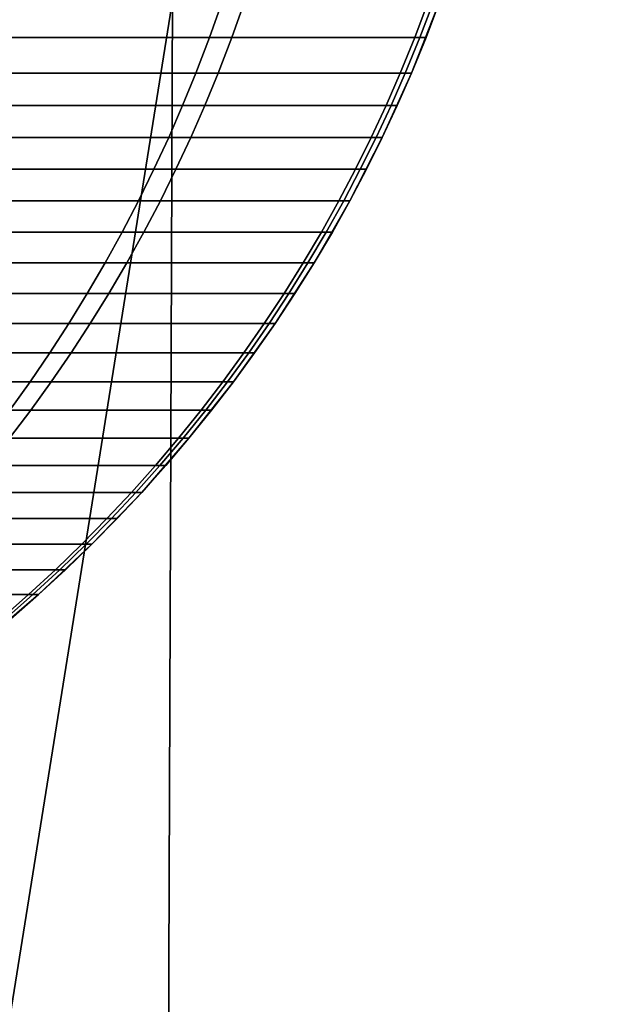
# Model space of a CAD drawing. Extents: x -878 to -278, y -82 to 608.
# Drawn here: x -775 to -774, y 475 to 477 of the extents above; entities that cross this region are included whole.
import ezdxf

# ---------------------------------------------------------------- set-up
doc = ezdxf.new("R2010")
doc.units = 0
doc.header["$MEASUREMENT"] = 0
doc.layers.add('Standard', color=7, linetype='Continuous')

msp = doc.modelspace()

# ---------------------------------------------------------------- linework, layer by layer
at = {"layer": 'Standard'}
for points in [[(-773.2371, 481.9495, -483.7093), (-773.2681, 473.8441, -483.7093), (-774.3229, 474.0085, -512.3211), (-774.2932, 481.7932, -512.3211)], [(-774.2932, 481.7932, -512.3211), (-774.3229, 474.0085, -512.3211), (-775.3778, 474.173, -540.933), (-775.3494, 481.6371, -540.933)], [(-775.4636, 469.9438, -547.9454), (-774.1744, 478, -547.9454), (-775.6902, 478, -549.1347), (-776.9038, 470.4167, -549.1347)], [(-774.285, 469.5567, -546.5142), (-772.9338, 478, -546.5142), (-774.1744, 478, -547.9454), (-775.4636, 469.9438, -547.9454)], [(-774.3521, 469.3992, -483.7093), (-772.4454, 468.7475, -483.7093), (-770.9314, 478, -483.7093), (-772.9448, 478, -483.7093)], [(-773.373, 469.2572, -544.8499), (-771.974, 478, -544.8499), (-772.9338, 478, -546.5142), (-774.285, 469.5567, -546.5142)], [(-775.0291, 477.1425, -372.7714), (-774.227, 477.1425, -371.3616), (-774.2484, 477.0819, -371.3533), (-775.0471, 477.0819, -372.757)], [(-774.1887, 477.1425, -363.4792), (-774.8937, 477.1425, -362.1465), (-774.9122, 477.0819, -362.1602), (-774.2103, 477.0819, -363.4872)], [(-774.227, 477.1425, -371.3616), (-773.8774, 477.1425, -369.8411), (-773.9003, 477.0819, -369.8393), (-774.2484, 477.0819, -371.3533)], [(-773.8688, 477.1425, -364.9699), (-774.1887, 477.1425, -363.4792), (-774.2103, 477.0819, -363.4872), (-773.8918, 477.0819, -364.9715)], [(-773.9058, 477.0217, -366.702), (-773.8581, 477.1425, -366.702), (-773.8812, 477.0819, -365.9749)], [(-773.8582, 477.1425, -367.4115), (-773.8581, 477.1425, -366.702), (-773.9058, 477.0217, -366.702), (-773.9058, 477.0216, -367.4115)], [(-773.8581, 477.1425, -368.1185), (-773.8582, 477.1425, -367.4115), (-773.9058, 477.0216, -367.4115), (-773.9058, 477.0216, -368.1185)], [(-773.8581, 477.1425, -368.1185), (-773.9058, 477.0216, -368.1185), (-773.8812, 477.0819, -368.8603)], [(-773.8774, 477.1425, -369.8411), (-773.8582, 477.1425, -368.8603), (-773.8812, 477.0819, -368.8603), (-773.9003, 477.0819, -369.8393)], [(-773.8582, 477.1425, -365.9749), (-773.8688, 477.1425, -364.9699), (-773.8918, 477.0819, -364.9715), (-773.8812, 477.0819, -365.9749)], [(-773.8581, 477.1425, -366.702), (-773.8582, 477.1425, -365.9749), (-773.8812, 477.0819, -365.9749)], [(-773.8812, 477.0819, -368.8603), (-773.8582, 477.1425, -368.8603), (-773.8581, 477.1425, -368.1185)], [(-775.0471, 477.0819, -372.757), (-774.2484, 477.0819, -371.3533), (-774.2714, 477.0216, -371.3443), (-775.0663, 477.0216, -372.7416)], [(-774.2103, 477.0819, -363.4872), (-774.9122, 477.0819, -362.1602), (-774.9322, 477.0217, -362.1748), (-774.2335, 477.0217, -363.4957)], [(-774.2484, 477.0819, -371.3533), (-773.9003, 477.0819, -369.8393), (-773.9249, 477.0216, -369.8374), (-774.2714, 477.0216, -371.3443)], [(-773.8918, 477.0819, -364.9715), (-774.2103, 477.0819, -363.4872), (-774.2335, 477.0217, -363.4957), (-773.9164, 477.0217, -364.9731)], [(-773.9003, 477.0819, -369.8393), (-773.8812, 477.0819, -368.8603), (-773.9058, 477.0216, -368.8603), (-773.9249, 477.0216, -369.8374)], [(-773.8812, 477.0819, -365.9749), (-773.8918, 477.0819, -364.9715), (-773.9164, 477.0217, -364.9731), (-773.9058, 477.0217, -365.9749)], [(-773.8812, 477.0819, -365.9749), (-773.9058, 477.0217, -365.9749), (-773.9058, 477.0217, -366.702)], [(-773.9058, 477.0216, -368.1185), (-773.9058, 477.0216, -368.8603), (-773.8812, 477.0819, -368.8603)], [(-775.0663, 477.0216, -372.7416), (-774.2714, 477.0216, -371.3443), (-774.2938, 476.967, -371.3356), (-775.0851, 476.967, -372.7265)], [(-774.2335, 477.0217, -363.4957), (-774.9322, 477.0217, -362.1748), (-774.9515, 476.967, -362.1891), (-774.256, 476.967, -363.5039)], [(-774.2714, 477.0216, -371.3443), (-773.9249, 477.0216, -369.8374), (-773.9489, 476.967, -369.8355), (-774.2938, 476.967, -371.3356)], [(-773.9164, 477.0217, -364.9731), (-774.2335, 477.0217, -363.4957), (-774.256, 476.967, -363.5039), (-773.9404, 476.967, -364.9747)], [(-773.9058, 477.0216, -367.4115), (-773.9058, 477.0217, -366.702), (-773.9553, 476.9127, -366.702), (-773.9553, 476.9127, -367.4115)], [(-773.9553, 476.9127, -366.702), (-773.9058, 477.0217, -366.702), (-773.9299, 476.967, -365.9749)], [(-773.9058, 477.0216, -368.1185), (-773.9553, 476.9127, -368.1185), (-773.9299, 476.967, -368.8603)], [(-773.9058, 477.0216, -368.1185), (-773.9058, 477.0216, -367.4115), (-773.9553, 476.9127, -367.4115), (-773.9553, 476.9127, -368.1185)], [(-773.9249, 477.0216, -369.8374), (-773.9058, 477.0216, -368.8603), (-773.9299, 476.967, -368.8603), (-773.9489, 476.967, -369.8355)], [(-773.9058, 477.0217, -365.9749), (-773.9164, 477.0217, -364.9731), (-773.9404, 476.967, -364.9747), (-773.9299, 476.967, -365.9749)], [(-773.9058, 477.0217, -366.702), (-773.9058, 477.0217, -365.9749), (-773.9299, 476.967, -365.9749)], [(-773.9299, 476.967, -368.8603), (-773.9058, 477.0216, -368.8603), (-773.9058, 477.0216, -368.1185)], [(-775.0851, 476.967, -372.7265), (-774.2938, 476.967, -371.3356), (-774.3174, 476.9127, -371.3264), (-775.105, 476.9127, -372.7106)], [(-774.256, 476.967, -363.5039), (-774.9515, 476.967, -362.1891), (-774.972, 476.9127, -362.2042), (-774.2798, 476.9127, -363.5127)], [(-774.2938, 476.967, -371.3356), (-773.9489, 476.967, -369.8355), (-773.9742, 476.9127, -369.8335), (-774.3174, 476.9127, -371.3264)], [(-773.9404, 476.967, -364.9747), (-774.256, 476.967, -363.5039), (-774.2798, 476.9127, -363.5127), (-773.9658, 476.9127, -364.9763)], [(-773.9489, 476.967, -369.8355), (-773.9299, 476.967, -368.8603), (-773.9553, 476.9127, -368.8603), (-773.9742, 476.9127, -369.8335)], [(-773.9299, 476.967, -365.9749), (-773.9404, 476.967, -364.9747), (-773.9658, 476.9127, -364.9763), (-773.9553, 476.9127, -365.9749)], [(-773.9553, 476.9127, -368.1185), (-773.9553, 476.9127, -368.8603), (-773.9299, 476.967, -368.8603)], [(-773.9299, 476.967, -365.9749), (-773.9553, 476.9127, -365.9749), (-773.9553, 476.9127, -366.702)], [(-775.105, 476.9127, -372.7106), (-774.3174, 476.9127, -371.3264), (-774.3425, 476.8588, -371.3167), (-775.126, 476.8588, -372.6938)], [(-774.2798, 476.9127, -363.5127), (-774.972, 476.9127, -362.2042), (-774.9937, 476.8588, -362.2201), (-774.3051, 476.8588, -363.5219)], [(-774.3174, 476.9127, -371.3264), (-773.9742, 476.9127, -369.8335), (-774.0009, 476.8588, -369.8314), (-774.3425, 476.8588, -371.3167)], [(-773.9658, 476.9127, -364.9763), (-774.2798, 476.9127, -363.5127), (-774.3051, 476.8588, -363.5219), (-773.9926, 476.8588, -364.9781)], [(-773.9553, 476.9127, -368.1185), (-773.9553, 476.9127, -367.4115), (-774.0104, 476.8053, -367.4115), (-774.0104, 476.8053, -368.1185)], [(-773.9553, 476.9127, -368.1185), (-774.0104, 476.8053, -368.1185), (-773.9822, 476.8588, -368.8603)], [(-774.0104, 476.8053, -366.702), (-773.9553, 476.9127, -366.702), (-773.9822, 476.8588, -365.9749)], [(-773.9553, 476.9127, -367.4115), (-773.9553, 476.9127, -366.702), (-774.0104, 476.8053, -366.702), (-774.0104, 476.8053, -367.4115)], [(-773.9742, 476.9127, -369.8335), (-773.9553, 476.9127, -368.8603), (-773.9822, 476.8588, -368.8603), (-774.0009, 476.8588, -369.8314)], [(-773.9553, 476.9127, -365.9749), (-773.9658, 476.9127, -364.9763), (-773.9926, 476.8588, -364.9781), (-773.9822, 476.8588, -365.9749)], [(-773.9822, 476.8588, -368.8603), (-773.9553, 476.9127, -368.8603), (-773.9553, 476.9127, -368.1185)], [(-773.9553, 476.9127, -366.702), (-773.9553, 476.9127, -365.9749), (-773.9822, 476.8588, -365.9749)], [(-775.126, 476.8588, -372.6938), (-774.3425, 476.8588, -371.3167), (-774.3688, 476.8053, -371.3065), (-775.148, 476.8053, -372.6762)], [(-774.3051, 476.8588, -363.5219), (-774.9937, 476.8588, -362.2201), (-775.0165, 476.8053, -362.2368), (-774.3315, 476.8053, -363.5316)], [(-774.3425, 476.8588, -371.3167), (-774.0009, 476.8588, -369.8314), (-774.0291, 476.8053, -369.8291), (-774.3688, 476.8053, -371.3065)], [(-773.9926, 476.8588, -364.9781), (-774.3051, 476.8588, -363.5219), (-774.3315, 476.8053, -363.5316), (-774.0208, 476.8053, -364.98)], [(-774.0009, 476.8588, -369.8314), (-773.9822, 476.8588, -368.8603), (-774.0104, 476.8053, -368.8603), (-774.0291, 476.8053, -369.8291)], [(-773.9822, 476.8588, -365.9749), (-773.9926, 476.8588, -364.9781), (-774.0208, 476.8053, -364.98), (-774.0104, 476.8053, -365.9749)], [(-774.0104, 476.8053, -368.1185), (-774.0104, 476.8053, -368.8603), (-773.9822, 476.8588, -368.8603)], [(-773.9822, 476.8588, -365.9749), (-774.0104, 476.8053, -365.9749), (-774.0104, 476.8053, -366.702)], [(-775.148, 476.8053, -372.6762), (-774.3688, 476.8053, -371.3065), (-774.3964, 476.7524, -371.2957), (-775.1711, 476.7524, -372.6577)], [(-774.3315, 476.8053, -363.5316), (-775.0165, 476.8053, -362.2368), (-775.0403, 476.7524, -362.2544), (-774.3593, 476.7524, -363.5418)], [(-774.3688, 476.8053, -371.3065), (-774.0291, 476.8053, -369.8291), (-774.0586, 476.7524, -369.8268), (-774.3964, 476.7524, -371.2957)], [(-774.0208, 476.8053, -364.98), (-774.3315, 476.8053, -363.5316), (-774.3593, 476.7524, -363.5418), (-774.0504, 476.7524, -364.982)], [(-774.0104, 476.8053, -367.4115), (-774.0104, 476.8053, -366.702), (-774.071, 476.7, -366.702), (-774.071, 476.7, -367.4115)], [(-774.071, 476.7, -366.702), (-774.0104, 476.8053, -366.702), (-774.04, 476.7524, -365.9749)], [(-774.0104, 476.8053, -368.1185), (-774.071, 476.7, -368.1185), (-774.04, 476.7524, -368.8603)], [(-774.0104, 476.8053, -368.1185), (-774.0104, 476.8053, -367.4115), (-774.071, 476.7, -367.4115), (-774.071, 476.7, -368.1185)], [(-774.0291, 476.8053, -369.8291), (-774.0104, 476.8053, -368.8603), (-774.04, 476.7524, -368.8603), (-774.0586, 476.7524, -369.8268)], [(-774.0104, 476.8053, -365.9749), (-774.0208, 476.8053, -364.98), (-774.0504, 476.7524, -364.982), (-774.04, 476.7524, -365.9749)], [(-774.0104, 476.8053, -366.702), (-774.0104, 476.8053, -365.9749), (-774.04, 476.7524, -365.9749)], [(-774.04, 476.7524, -368.8603), (-774.0104, 476.8053, -368.8603), (-774.0104, 476.8053, -368.1185)], [(-775.1711, 476.7524, -372.6577), (-774.3964, 476.7524, -371.2957), (-774.4252, 476.7, -371.2845), (-775.1954, 476.7, -372.6382)], [(-774.3593, 476.7524, -363.5418), (-775.0403, 476.7524, -362.2544), (-775.0654, 476.7, -362.2728), (-774.3884, 476.7, -363.5525)], [(-774.3964, 476.7524, -371.2957), (-774.0586, 476.7524, -369.8268), (-774.0895, 476.7, -369.8244), (-774.4252, 476.7, -371.2845)], [(-774.0504, 476.7524, -364.982), (-774.3593, 476.7524, -363.5418), (-774.3884, 476.7, -363.5525), (-774.0813, 476.7, -364.984)], [(-774.0586, 476.7524, -369.8268), (-774.04, 476.7524, -368.8603), (-774.071, 476.7, -368.8603), (-774.0895, 476.7, -369.8244)], [(-774.04, 476.7524, -365.9749), (-774.0504, 476.7524, -364.982), (-774.0813, 476.7, -364.984), (-774.071, 476.7, -365.975)], [(-774.04, 476.7524, -365.9749), (-774.071, 476.7, -365.975), (-774.071, 476.7, -366.702)], [(-774.071, 476.7, -368.1185), (-774.071, 476.7, -368.8603), (-774.04, 476.7524, -368.8603)], [(-775.1954, 476.7, -372.6382), (-774.4252, 476.7, -371.2845), (-774.4554, 476.6483, -371.2728), (-775.2206, 476.6483, -372.618)], [(-774.3884, 476.7, -363.5525), (-775.0654, 476.7, -362.2728), (-775.0915, 476.6483, -362.292), (-774.4188, 476.6483, -363.5636)], [(-774.4252, 476.7, -371.2845), (-774.0895, 476.7, -369.8244), (-774.1218, 476.6483, -369.8218), (-774.4554, 476.6483, -371.2728)], [(-774.0813, 476.7, -364.984), (-774.3884, 476.7, -363.5525), (-774.4188, 476.6483, -363.5636), (-774.1136, 476.6483, -364.9861)], [(-774.1371, 476.5972, -366.702), (-774.071, 476.7, -366.702), (-774.1034, 476.6483, -365.975)], [(-774.071, 476.7, -367.4115), (-774.071, 476.7, -366.702), (-774.1371, 476.5972, -366.702), (-774.1371, 476.5972, -367.4115)], [(-774.071, 476.7, -368.1185), (-774.071, 476.7, -367.4115), (-774.1371, 476.5972, -367.4115), (-774.1371, 476.5972, -368.1185)], [(-774.071, 476.7, -368.1185), (-774.1371, 476.5972, -368.1185), (-774.1034, 476.6483, -368.8603)], [(-774.0895, 476.7, -369.8244), (-774.071, 476.7, -368.8603), (-774.1034, 476.6483, -368.8603), (-774.1218, 476.6483, -369.8218)], [(-774.071, 476.7, -365.975), (-774.0813, 476.7, -364.984), (-774.1136, 476.6483, -364.9861), (-774.1034, 476.6483, -365.975)], [(-774.071, 476.7, -366.702), (-774.071, 476.7, -365.975), (-774.1034, 476.6483, -365.975)], [(-774.1034, 476.6483, -368.8603), (-774.071, 476.7, -368.8603), (-774.071, 476.7, -368.1185)], [(-775.2206, 476.6483, -372.618), (-774.4554, 476.6483, -371.2728), (-774.4868, 476.5972, -371.2606), (-775.247, 476.5972, -372.5969)], [(-774.4188, 476.6483, -363.5636), (-775.0915, 476.6483, -362.292), (-775.1187, 476.5972, -362.312), (-774.4504, 476.5972, -363.5752)], [(-774.4554, 476.6483, -371.2728), (-774.1218, 476.6483, -369.8218), (-774.1553, 476.5972, -369.8192), (-774.4868, 476.5972, -371.2606)], [(-774.1136, 476.6483, -364.9861), (-774.4188, 476.6483, -363.5636), (-774.4504, 476.5972, -363.5752), (-774.1472, 476.5972, -364.9884)], [(-774.1218, 476.6483, -369.8218), (-774.1034, 476.6483, -368.8603), (-774.1371, 476.5972, -368.8604), (-774.1553, 476.5972, -369.8192)], [(-774.1034, 476.6483, -365.975), (-774.1136, 476.6483, -364.9861), (-774.1472, 476.5972, -364.9884), (-774.1371, 476.5972, -365.975)], [(-774.1034, 476.6483, -365.975), (-774.1371, 476.5972, -365.975), (-774.1371, 476.5972, -366.702)], [(-774.1371, 476.5972, -368.1185), (-774.1371, 476.5972, -368.8604), (-774.1034, 476.6483, -368.8603)], [(-775.247, 476.5972, -372.5969), (-774.4868, 476.5972, -371.2606), (-774.5189, 476.5475, -371.248), (-775.274, 476.5475, -372.5753)], [(-774.4504, 476.5972, -363.5752), (-775.1187, 476.5972, -362.312), (-775.1465, 476.5475, -362.3326), (-774.4828, 476.5475, -363.5871)], [(-774.4868, 476.5972, -371.2606), (-774.1553, 476.5972, -369.8192), (-774.1898, 476.5475, -369.8164), (-774.5189, 476.5475, -371.248)], [(-774.1472, 476.5972, -364.9884), (-774.4504, 476.5972, -363.5752), (-774.4828, 476.5475, -363.5871), (-774.1818, 476.5475, -364.9906)], [(-774.1371, 476.5972, -368.1185), (-774.2075, 476.4985, -368.1185), (-774.1717, 476.5475, -368.8604)], [(-774.1371, 476.5972, -368.1185), (-774.1371, 476.5972, -367.4115), (-774.2075, 476.4985, -367.4115), (-774.2075, 476.4985, -368.1185)], [(-774.1371, 476.5972, -367.4115), (-774.1371, 476.5972, -366.702), (-774.2075, 476.4985, -366.702), (-774.2075, 476.4985, -367.4115)], [(-774.2075, 476.4985, -366.702), (-774.1371, 476.5972, -366.702), (-774.1717, 476.5475, -365.975)], [(-774.1553, 476.5972, -369.8192), (-774.1371, 476.5972, -368.8604), (-774.1717, 476.5475, -368.8604), (-774.1898, 476.5475, -369.8164)], [(-774.1371, 476.5972, -365.975), (-774.1472, 476.5972, -364.9884), (-774.1818, 476.5475, -364.9906), (-774.1717, 476.5475, -365.975)], [(-774.1717, 476.5475, -368.8604), (-774.1371, 476.5972, -368.8604), (-774.1371, 476.5972, -368.1185)], [(-774.1371, 476.5972, -366.702), (-774.1371, 476.5972, -365.975), (-774.1717, 476.5475, -365.975)], [(-775.274, 476.5475, -372.5753), (-774.5189, 476.5475, -371.248), (-774.5523, 476.4985, -371.2351), (-775.302, 476.4985, -372.5529)], [(-774.4828, 476.5475, -363.5871), (-775.1465, 476.5475, -362.3326), (-775.1755, 476.4985, -362.3538), (-774.5165, 476.4985, -363.5994)], [(-774.5189, 476.5475, -371.248), (-774.1898, 476.5475, -369.8164), (-774.2255, 476.4985, -369.8136), (-774.5523, 476.4985, -371.2351)], [(-774.1818, 476.5475, -364.9906), (-774.4828, 476.5475, -363.5871), (-774.5165, 476.4985, -363.5994), (-774.2175, 476.4985, -364.993)], [(-774.1898, 476.5475, -369.8164), (-774.1717, 476.5475, -368.8604), (-774.2076, 476.4985, -368.8604), (-774.2255, 476.4985, -369.8136)], [(-774.1717, 476.5475, -365.975), (-774.1818, 476.5475, -364.9906), (-774.2175, 476.4985, -364.993), (-774.2076, 476.4985, -365.975)], [(-774.2075, 476.4985, -368.1185), (-774.2076, 476.4985, -368.8604), (-774.1717, 476.5475, -368.8604)], [(-774.1717, 476.5475, -365.975), (-774.2076, 476.4985, -365.975), (-774.2075, 476.4985, -366.702)], [(-775.302, 476.4985, -372.5529), (-774.5523, 476.4985, -371.2351), (-774.5869, 476.4504, -371.2216), (-775.331, 476.4504, -372.5296)], [(-774.5165, 476.4985, -363.5994), (-775.1755, 476.4985, -362.3538), (-775.2054, 476.4504, -362.3758), (-774.5513, 476.4504, -363.6122)], [(-774.5523, 476.4985, -371.2351), (-774.2255, 476.4985, -369.8136), (-774.2625, 476.4504, -369.8107), (-774.5869, 476.4504, -371.2216)], [(-774.2175, 476.4985, -364.993), (-774.5165, 476.4985, -363.5994), (-774.5513, 476.4504, -363.6122), (-774.2546, 476.4504, -364.9955)], [(-774.2075, 476.4985, -368.1185), (-774.2075, 476.4985, -367.4115), (-774.283, 476.4031, -367.4115), (-774.283, 476.4031, -368.1185)], [(-774.2075, 476.4985, -368.1185), (-774.283, 476.4031, -368.1185), (-774.2446, 476.4504, -368.8604)], [(-774.283, 476.4031, -366.702), (-774.2075, 476.4985, -366.702), (-774.2446, 476.4504, -365.975)], [(-774.2075, 476.4985, -367.4115), (-774.2075, 476.4985, -366.702), (-774.283, 476.4031, -366.702), (-774.283, 476.4031, -367.4115)], [(-774.2255, 476.4985, -369.8136), (-774.2076, 476.4985, -368.8604), (-774.2446, 476.4504, -368.8604), (-774.2625, 476.4504, -369.8107)], [(-774.2076, 476.4985, -365.975), (-774.2175, 476.4985, -364.993), (-774.2546, 476.4504, -364.9955), (-774.2446, 476.4504, -365.975)], [(-774.2446, 476.4504, -368.8604), (-774.2076, 476.4985, -368.8604), (-774.2075, 476.4985, -368.1185)], [(-774.2075, 476.4985, -366.702), (-774.2076, 476.4985, -365.975), (-774.2446, 476.4504, -365.975)], [(-774.5513, 476.4504, -363.6122), (-775.2054, 476.4504, -362.3758), (-775.2363, 476.4031, -362.3986), (-774.5873, 476.4031, -363.6253)], [(-774.5869, 476.4504, -371.2216), (-774.2625, 476.4504, -369.8107), (-774.3007, 476.4031, -369.8077), (-774.6226, 476.4031, -371.2078)], [(-774.2546, 476.4504, -364.9955), (-774.5513, 476.4504, -363.6122), (-774.5873, 476.4031, -363.6253), (-774.2928, 476.4031, -364.998)], [(-774.2625, 476.4504, -369.8107), (-774.2446, 476.4504, -368.8604), (-774.283, 476.4031, -368.8604), (-774.3007, 476.4031, -369.8077)], [(-774.2446, 476.4504, -365.975), (-774.2546, 476.4504, -364.9955), (-774.2928, 476.4031, -364.998), (-774.283, 476.4031, -365.975)], [(-774.283, 476.4031, -368.1185), (-774.283, 476.4031, -368.8604), (-774.2446, 476.4504, -368.8604)], [(-774.2446, 476.4504, -365.975), (-774.283, 476.4031, -365.975), (-774.283, 476.4031, -366.702)], [(-774.6226, 476.4031, -371.2078), (-774.3007, 476.4031, -369.8077), (-774.34, 476.3567, -369.8046), (-774.6593, 476.3567, -371.1935)], [(-774.2928, 476.4031, -364.998), (-774.5873, 476.4031, -363.6253), (-774.6243, 476.3567, -363.6389), (-774.3322, 476.3567, -365.0006)], [(-774.283, 476.4031, -367.4115), (-774.283, 476.4031, -366.702), (-774.3631, 476.3112, -366.702), (-774.3631, 476.3112, -367.4115)], [(-774.3631, 476.3112, -366.702), (-774.283, 476.4031, -366.702), (-774.3224, 476.3567, -365.975)], [(-774.283, 476.4031, -368.1185), (-774.3631, 476.3112, -368.1185), (-774.3224, 476.3567, -368.8604)], [(-774.283, 476.4031, -368.1185), (-774.283, 476.4031, -367.4115), (-774.3631, 476.3112, -367.4115), (-774.3631, 476.3112, -368.1185)], [(-774.3007, 476.4031, -369.8077), (-774.283, 476.4031, -368.8604), (-774.3224, 476.3567, -368.8604), (-774.34, 476.3567, -369.8046)], [(-774.283, 476.4031, -365.975), (-774.2928, 476.4031, -364.998), (-774.3322, 476.3567, -365.0006), (-774.3224, 476.3567, -365.975)], [(-774.283, 476.4031, -366.702), (-774.283, 476.4031, -365.975), (-774.3224, 476.3567, -365.975)], [(-774.3224, 476.3567, -368.8604), (-774.283, 476.4031, -368.8604), (-774.283, 476.4031, -368.1185)], [(-774.6593, 476.3567, -371.1935), (-774.34, 476.3567, -369.8046), (-774.3806, 476.3112, -369.8014), (-774.6971, 476.3112, -371.1787)], [(-774.3322, 476.3567, -365.0006), (-774.6243, 476.3567, -363.6389), (-774.6625, 476.3112, -363.6529), (-774.3728, 476.3112, -365.0033)], [(-774.34, 476.3567, -369.8046), (-774.3224, 476.3567, -368.8604), (-774.3631, 476.3112, -368.8604), (-774.3806, 476.3112, -369.8014)], [(-774.3224, 476.3567, -365.975), (-774.3322, 476.3567, -365.0006), (-774.3728, 476.3112, -365.0033), (-774.3631, 476.3112, -365.975)], [(-774.3224, 476.3567, -365.975), (-774.3631, 476.3112, -365.975), (-774.3631, 476.3112, -366.702)], [(-774.3631, 476.3112, -368.1185), (-774.3631, 476.3112, -368.8604), (-774.3224, 476.3567, -368.8604)], [(-774.6971, 476.3112, -371.1787), (-774.3806, 476.3112, -369.8014), (-774.4222, 476.2667, -369.7981), (-774.736, 476.2667, -371.1636)], [(-774.3728, 476.3112, -365.0033), (-774.6625, 476.3112, -363.6529), (-774.7017, 476.2667, -363.6672), (-774.4145, 476.2667, -365.006)], [(-774.4478, 476.2232, -366.702), (-774.3631, 476.3112, -366.702), (-774.4049, 476.2667, -365.975)], [(-774.3631, 476.3112, -367.4115), (-774.3631, 476.3112, -366.702), (-774.4478, 476.2232, -366.702), (-774.4478, 476.2232, -367.4115)], [(-774.3631, 476.3112, -368.1185), (-774.3631, 476.3112, -367.4115), (-774.4478, 476.2232, -367.4115), (-774.4478, 476.2232, -368.1185)], [(-774.3631, 476.3112, -368.1185), (-774.4478, 476.2232, -368.1185), (-774.4049, 476.2667, -368.8604)], [(-774.3806, 476.3112, -369.8014), (-774.3631, 476.3112, -368.8604), (-774.4049, 476.2667, -368.8604), (-774.4222, 476.2667, -369.7981)], [(-774.3631, 476.3112, -365.975), (-774.3728, 476.3112, -365.0033), (-774.4145, 476.2667, -365.006), (-774.4049, 476.2667, -365.975)], [(-774.3631, 476.3112, -366.702), (-774.3631, 476.3112, -365.975), (-774.4049, 476.2667, -365.975)], [(-774.4049, 476.2667, -368.8604), (-774.3631, 476.3112, -368.8604), (-774.3631, 476.3112, -368.1185)], [(-774.736, 476.2667, -371.1636), (-774.4222, 476.2667, -369.7981), (-774.4648, 476.2232, -369.7947), (-774.7759, 476.2232, -371.1481)], [(-774.4145, 476.2667, -365.006), (-774.7017, 476.2667, -363.6672), (-774.7419, 476.2232, -363.682), (-774.4572, 476.2232, -365.0089)], [(-774.4222, 476.2667, -369.7981), (-774.4049, 476.2667, -368.8604), (-774.4478, 476.2232, -368.8604), (-774.4648, 476.2232, -369.7947)], [(-774.4049, 476.2667, -365.975), (-774.4145, 476.2667, -365.006), (-774.4572, 476.2232, -365.0089), (-774.4478, 476.2232, -365.975)], [(-774.4049, 476.2667, -365.975), (-774.4478, 476.2232, -365.975), (-774.4478, 476.2232, -366.702)], [(-774.4478, 476.2232, -368.1185), (-774.4478, 476.2232, -368.8604), (-774.4049, 476.2667, -368.8604)], [(-774.7759, 476.2232, -371.1481), (-774.4648, 476.2232, -369.7947), (-774.5094, 476.1801, -369.7912), (-774.8176, 476.1801, -371.1319)], [(-774.4572, 476.2232, -365.0089), (-774.7419, 476.2232, -363.682), (-774.7838, 476.1801, -363.6973), (-774.5018, 476.1801, -365.0118)], [(-774.4478, 476.2232, -368.1185), (-774.5381, 476.138, -368.1185), (-774.4924, 476.1801, -368.8604)], [(-774.4478, 476.2232, -368.1185), (-774.4478, 476.2232, -367.4115), (-774.5381, 476.138, -367.4115), (-774.5381, 476.138, -368.1185)], [(-774.4478, 476.2232, -367.4115), (-774.4478, 476.2232, -366.702), (-774.5381, 476.1381, -366.702), (-774.5381, 476.138, -367.4115)], [(-774.5381, 476.1381, -366.702), (-774.4478, 476.2232, -366.702), (-774.4924, 476.1801, -365.975)], [(-774.4648, 476.2232, -369.7947), (-774.4478, 476.2232, -368.8604), (-774.4924, 476.1801, -368.8604), (-774.5094, 476.1801, -369.7912)], [(-774.4478, 476.2232, -365.975), (-774.4572, 476.2232, -365.0089), (-774.5018, 476.1801, -365.0118), (-774.4924, 476.1801, -365.975)], [(-774.4924, 476.1801, -368.8604), (-774.4478, 476.2232, -368.8604), (-774.4478, 476.2232, -368.1185)], [(-774.4478, 476.2232, -366.702), (-774.4478, 476.2232, -365.975), (-774.4924, 476.1801, -365.975)], [(-774.8176, 476.1801, -371.1319), (-774.5094, 476.1801, -369.7912), (-774.555, 476.138, -369.7876), (-774.8602, 476.138, -371.1154)], [(-774.5018, 476.1801, -365.0118), (-774.7838, 476.1801, -363.6973), (-774.8267, 476.1381, -363.7131), (-774.5475, 476.1381, -365.0148)], [(-774.5094, 476.1801, -369.7912), (-774.4924, 476.1801, -368.8604), (-774.5382, 476.138, -368.8604), (-774.555, 476.138, -369.7876)], [(-774.4924, 476.1801, -365.975), (-774.5018, 476.1801, -365.0118), (-774.5475, 476.1381, -365.0148), (-774.5382, 476.1381, -365.975)], [(-774.5381, 476.138, -368.1185), (-774.5382, 476.138, -368.8604), (-774.4924, 476.1801, -368.8604)], [(-774.4924, 476.1801, -365.975), (-774.5382, 476.1381, -365.975), (-774.5381, 476.1381, -366.702)], [(-774.8602, 476.138, -371.1154), (-774.555, 476.138, -369.7876), (-774.6016, 476.0972, -369.7839), (-774.9037, 476.0972, -371.0984)], [(-774.5475, 476.1381, -365.0148), (-774.8267, 476.1381, -363.7131), (-774.8705, 476.0972, -363.7291), (-774.5941, 476.0972, -365.0179)], [(-774.6326, 476.0576, -366.702), (-774.5381, 476.1381, -366.702), (-774.5849, 476.0972, -365.975)], [(-774.5381, 476.138, -367.4115), (-774.5381, 476.1381, -366.702), (-774.6326, 476.0576, -366.702), (-774.6326, 476.0576, -367.4115)], [(-774.5381, 476.138, -368.1185), (-774.5381, 476.138, -367.4115), (-774.6326, 476.0576, -367.4115), (-774.6326, 476.0576, -368.1185)], [(-774.5381, 476.138, -368.1185), (-774.6326, 476.0576, -368.1185), (-774.5849, 476.0972, -368.8604)], [(-774.555, 476.138, -369.7876), (-774.5382, 476.138, -368.8604), (-774.5849, 476.0972, -368.8604), (-774.6016, 476.0972, -369.7839)], [(-774.5382, 476.1381, -365.975), (-774.5475, 476.1381, -365.0148), (-774.5941, 476.0972, -365.0179), (-774.5849, 476.0972, -365.975)], [(-774.5381, 476.1381, -366.702), (-774.5382, 476.1381, -365.975), (-774.5849, 476.0972, -365.975)], [(-774.5849, 476.0972, -368.8604), (-774.5382, 476.138, -368.8604), (-774.5381, 476.138, -368.1185)]]:
    msp.add_3dface(points, dxfattribs=at)

doc.saveas('drawing.dxf')
